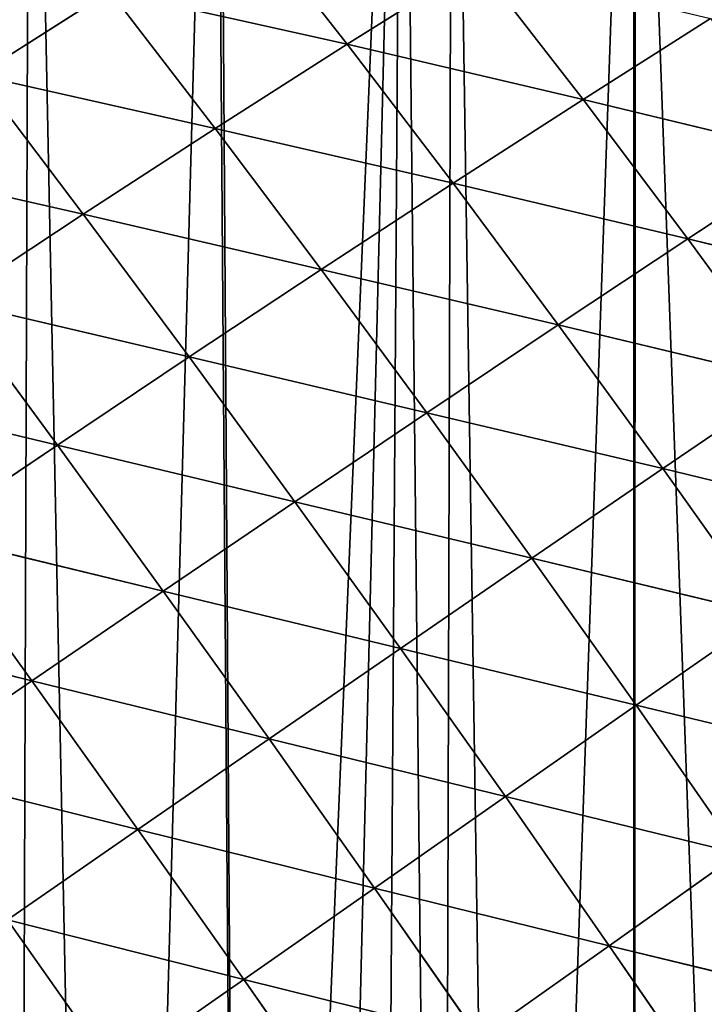
# Model space of a CAD drawing. Extents: x 0 to 8772, y 0 to 5937.
# Drawn here: x 2059 to 2138, y 2365 to 2479 of the extents above; entities that cross this region are included whole.
import ezdxf

# ---------------------------------------------------------------- set-up
doc = ezdxf.new("R2010")
doc.units = 0
doc.header["$LTSCALE"] = 25.4
doc.layers.get('0').update_dxf_attribs({"color": 13, "linetype": 'CONTINUOUS'})

msp = doc.modelspace()

# ---------------------------------------------------------------- linework, layer by layer
at = {"color": 52}
for p, q in [((2096.91, 2475.85, 141.9), (2084.76, 2491.38, 127.57)), ((2096.91, 2475.85, 141.9), (2084.76, 2491.38, 127.57)), ((2111.87, 2485.22, 125.53), (2096.91, 2475.85, 141.9)), ((2111.87, 2485.22, 125.53), (2096.91, 2475.85, 141.9)), ((2124.06, 2469.48, 136.37), (2111.87, 2485.22, 125.53)), ((2124.06, 2469.48, 136.37), (2111.87, 2485.22, 125.53)), ((2069.58, 2481.93, 141.33), (2054.41, 2472.27, 152.9)), ((2069.58, 2481.93, 141.33), (2054.41, 2472.27, 152.9)), ((2081.72, 2466.13, 156.13), (2069.58, 2481.93, 141.33)), ((2096.91, 2475.85, 141.9), (2069.58, 2481.93, 141.33)), ((2081.72, 2466.13, 156.13), (2069.58, 2481.93, 141.33)), ((2096.91, 2475.85, 141.9), (2069.58, 2481.93, 141.33)), ((2138.75, 2478.79, 117.39), (2124.06, 2469.48, 136.37)), ((2138.75, 2478.79, 117.39), (2124.06, 2469.48, 136.37)), ((2096.91, 2475.85, 141.9), (2081.72, 2466.13, 156.13)), ((2096.91, 2475.85, 141.9), (2081.72, 2466.13, 156.13)), ((2109.1, 2459.83, 153.12), (2096.91, 2475.85, 141.9)), ((2124.06, 2469.48, 136.37), (2096.91, 2475.85, 141.9)), ((2109.1, 2459.83, 153.12), (2096.91, 2475.85, 141.9)), ((2124.06, 2469.48, 136.37), (2096.91, 2475.85, 141.9)), ((2081.72, 2466.13, 156.13), (2054.41, 2472.27, 152.9)), ((2066.52, 2456.25, 168.16), (2054.41, 2472.27, 152.9)), ((2066.52, 2456.25, 168.16), (2054.41, 2472.27, 152.9)), ((2081.72, 2466.13, 156.13), (2054.41, 2472.27, 152.9)), ((2124.06, 2469.48, 136.37), (2109.1, 2459.83, 153.12)), ((2124.06, 2469.48, 136.37), (2109.1, 2459.83, 153.12)), ((2150.76, 2463.03, 124.85), (2124.06, 2469.48, 136.37)), ((2136.13, 2453.43, 144.12), (2124.06, 2469.48, 136.37)), ((2136.13, 2453.43, 144.12), (2124.06, 2469.48, 136.37)), ((2150.76, 2463.03, 124.85), (2124.06, 2469.48, 136.37)), ((2081.72, 2466.13, 156.13), (2066.52, 2456.25, 168.16)), ((2081.72, 2466.13, 156.13), (2066.52, 2456.25, 168.16)), ((2109.1, 2459.83, 153.12), (2081.72, 2466.13, 156.13)), ((2093.92, 2449.89, 167.7), (2081.72, 2466.13, 156.13)), ((2093.92, 2449.89, 167.7), (2081.72, 2466.13, 156.13)), ((2109.1, 2459.83, 153.12), (2081.72, 2466.13, 156.13)), ((2066.52, 2456.25, 168.16), (2039.28, 2462.45, 162.4)), ((2066.52, 2456.25, 168.16), (2039.28, 2462.45, 162.4)), ((2150.76, 2463.03, 124.85), (2136.13, 2453.43, 144.12)), ((2150.76, 2463.03, 124.85), (2136.13, 2453.43, 144.12)), ((2109.1, 2459.83, 153.12), (2093.92, 2449.89, 167.7)), ((2109.1, 2459.83, 153.12), (2093.92, 2449.89, 167.7)), ((2136.13, 2453.43, 144.12), (2109.1, 2459.83, 153.12)), ((2121.21, 2443.53, 161.13), (2109.1, 2459.83, 153.12)), ((2121.21, 2443.53, 161.13), (2109.1, 2459.83, 153.12)), ((2136.13, 2453.43, 144.12), (2109.1, 2459.83, 153.12)), ((2066.52, 2456.25, 168.16), (2051.36, 2446.25, 178.09)), ((2066.52, 2456.25, 168.16), (2051.36, 2446.25, 178.09)), ((2078.72, 2439.82, 180.06), (2066.52, 2456.25, 168.16)), ((2093.92, 2449.89, 167.7), (2066.52, 2456.25, 168.16)), ((2078.72, 2439.82, 180.06), (2066.52, 2456.25, 168.16)), ((2093.92, 2449.89, 167.7), (2066.52, 2456.25, 168.16)), ((2136.13, 2453.43, 144.12), (2121.21, 2443.53, 161.13)), ((2136.13, 2453.43, 144.12), (2121.21, 2443.53, 161.13)), ((2148.1, 2437.07, 148.81), (2136.13, 2453.43, 144.12)), ((2162.65, 2446.92, 129.36), (2136.13, 2453.43, 144.12)), ((2148.1, 2437.07, 148.81), (2136.13, 2453.43, 144.12)), ((2162.65, 2446.92, 129.36), (2136.13, 2453.43, 144.12)), ((2093.92, 2449.89, 167.7), (2078.72, 2439.82, 180.06)), ((2093.92, 2449.89, 167.7), (2078.72, 2439.82, 180.06)), ((2121.21, 2443.53, 161.13), (2093.92, 2449.89, 167.7)), ((2106.07, 2433.38, 175.95), (2093.92, 2449.89, 167.7)), ((2106.07, 2433.38, 175.95), (2093.92, 2449.89, 167.7)), ((2121.21, 2443.53, 161.13), (2093.92, 2449.89, 167.7)), ((2078.72, 2439.82, 180.06), (2051.36, 2446.25, 178.09)), ((2063.55, 2429.66, 190.31), (2051.36, 2446.25, 178.09)), ((2063.55, 2429.66, 190.31), (2051.36, 2446.25, 178.09)), ((2078.72, 2439.82, 180.06), (2051.36, 2446.25, 178.09)), ((2121.21, 2443.53, 161.13), (2106.07, 2433.38, 175.95)), ((2121.21, 2443.53, 161.13), (2106.07, 2433.38, 175.95)), ((2133.25, 2426.95, 165.97), (2121.21, 2443.53, 161.13)), ((2148.1, 2437.07, 148.81), (2121.21, 2443.53, 161.13)), ((2133.25, 2426.95, 165.97), (2121.21, 2443.53, 161.13)), ((2148.1, 2437.07, 148.81), (2121.21, 2443.53, 161.13)), ((2078.72, 2439.82, 180.06), (2063.55, 2429.66, 190.31)), ((2078.72, 2439.82, 180.06), (2063.55, 2429.66, 190.31)), ((2106.07, 2433.38, 175.95), (2078.72, 2439.82, 180.06)), ((2090.89, 2423.14, 188.53), (2078.72, 2439.82, 180.06)), ((2090.89, 2423.14, 188.53), (2078.72, 2439.82, 180.06)), ((2106.07, 2433.38, 175.95), (2078.72, 2439.82, 180.06)), ((2063.55, 2429.66, 190.31), (2036.25, 2436.17, 186.07)), ((2063.55, 2429.66, 190.31), (2036.25, 2436.17, 186.07)), ((2148.1, 2437.07, 148.81), (2133.25, 2426.95, 165.97)), ((2148.1, 2437.07, 148.81), (2133.25, 2426.95, 165.97)), ((2106.07, 2433.38, 175.95), (2090.89, 2423.14, 188.53)), ((2106.07, 2433.38, 175.95), (2090.89, 2423.14, 188.53)), ((2118.17, 2416.63, 180.93), (2106.07, 2433.38, 175.95)), ((2133.25, 2426.95, 165.97), (2106.07, 2433.38, 175.95)), ((2133.25, 2426.95, 165.97), (2106.07, 2433.38, 175.95)), ((2118.17, 2416.63, 180.93), (2106.07, 2433.38, 175.95)), ((2063.55, 2429.66, 190.31), (2048.42, 2419.45, 198.59)), ((2063.55, 2429.66, 190.31), (2048.42, 2419.45, 198.59)), ((2090.89, 2423.14, 188.53), (2063.55, 2429.66, 190.31)), ((2075.73, 2412.84, 199), (2063.55, 2429.66, 190.31)), ((2075.73, 2412.84, 199), (2063.55, 2429.66, 190.31)), ((2090.89, 2423.14, 188.53), (2063.55, 2429.66, 190.31)), ((2133.25, 2426.95, 165.97), (2118.17, 2416.63, 180.93)), ((2133.25, 2426.95, 165.97), (2118.17, 2416.63, 180.93)), ((2145.18, 2410.16, 167.63), (2133.25, 2426.95, 165.97)), ((2159.93, 2420.46, 150.42), (2133.25, 2426.95, 165.97)), ((2159.93, 2420.46, 150.42), (2133.25, 2426.95, 165.97)), ((2145.18, 2410.16, 167.63), (2133.25, 2426.95, 165.97)), ((2090.89, 2423.14, 188.53), (2075.73, 2412.84, 199)), ((2090.89, 2423.14, 188.53), (2075.73, 2412.84, 199)), ((2103.04, 2406.24, 193.64), (2090.89, 2423.14, 188.53)), ((2118.17, 2416.63, 180.93), (2090.89, 2423.14, 188.53)), ((2103.04, 2406.24, 193.64), (2090.89, 2423.14, 188.53)), ((2118.17, 2416.63, 180.93), (2090.89, 2423.14, 188.53)), ((2075.73, 2412.84, 199), (2048.42, 2419.45, 198.59)), ((2060.62, 2402.51, 207.49), (2048.42, 2419.45, 198.59)), ((2060.62, 2402.51, 207.49), (2048.42, 2419.45, 198.59)), ((2075.73, 2412.84, 199), (2048.42, 2419.45, 198.59)), ((2118.17, 2416.63, 180.93), (2103.04, 2406.24, 193.64)), ((2118.17, 2416.63, 180.93), (2103.04, 2406.24, 193.64)), ((2130.17, 2399.69, 182.63), (2118.17, 2416.63, 180.93)), ((2145.18, 2410.16, 167.63), (2118.17, 2416.63, 180.93)), ((2130.17, 2399.69, 182.63), (2118.17, 2416.63, 180.93)), ((2145.18, 2410.16, 167.63), (2118.17, 2416.63, 180.93)), ((2075.73, 2412.84, 199), (2060.62, 2402.51, 207.49)), ((2075.73, 2412.84, 199), (2060.62, 2402.51, 207.49)), ((2087.92, 2395.81, 204.23), (2075.73, 2412.84, 199)), ((2103.04, 2406.24, 193.64), (2075.73, 2412.84, 199)), ((2087.92, 2395.81, 204.23), (2075.73, 2412.84, 199)), ((2103.04, 2406.24, 193.64), (2075.73, 2412.84, 199)), ((2145.18, 2410.16, 167.63), (2130.17, 2399.69, 182.63)), ((2145.18, 2410.16, 167.63), (2130.17, 2399.69, 182.63)), ((2060.62, 2402.51, 207.49), (2033.38, 2409.22, 205.02)), ((2060.62, 2402.51, 207.49), (2033.38, 2409.22, 205.02)), ((2103.04, 2406.24, 193.64), (2087.92, 2395.81, 204.23)), ((2103.04, 2406.24, 193.64), (2087.92, 2395.81, 204.23)), ((2115.12, 2389.17, 195.38), (2103.04, 2406.24, 193.64)), ((2130.17, 2399.69, 182.63), (2103.04, 2406.24, 193.64)), ((2130.17, 2399.69, 182.63), (2103.04, 2406.24, 193.64)), ((2115.12, 2389.17, 195.38), (2103.04, 2406.24, 193.64)), ((2060.62, 2402.51, 207.49), (2045.58, 2392.18, 214.12)), ((2060.62, 2402.51, 207.49), (2045.58, 2392.18, 214.12)), ((2072.83, 2385.38, 212.84), (2060.62, 2402.51, 207.49)), ((2087.92, 2395.81, 204.23), (2060.62, 2402.51, 207.49)), ((2087.92, 2395.81, 204.23), (2060.62, 2402.51, 207.49)), ((2072.83, 2385.38, 212.84), (2060.62, 2402.51, 207.49)), ((2130.17, 2399.69, 182.63), (2115.12, 2389.17, 195.38)), ((2130.17, 2399.69, 182.63), (2115.12, 2389.17, 195.38)), ((2142.04, 2382.63, 181.05), (2130.17, 2399.69, 182.63)), ((2156.93, 2393.25, 166.11), (2130.17, 2399.69, 182.63)), ((2156.93, 2393.25, 166.11), (2130.17, 2399.69, 182.63)), ((2142.04, 2382.63, 181.05), (2130.17, 2399.69, 182.63)), ((2087.92, 2395.81, 204.23), (2072.83, 2385.38, 212.84)), ((2087.92, 2395.81, 204.23), (2072.83, 2385.38, 212.84)), ((2100.05, 2378.64, 206.01), (2087.92, 2395.81, 204.23)), ((2115.12, 2389.17, 195.38), (2087.92, 2395.81, 204.23)), ((2100.05, 2378.64, 206.01), (2087.92, 2395.81, 204.23)), ((2115.12, 2389.17, 195.38), (2087.92, 2395.81, 204.23)), ((2072.83, 2385.38, 212.84), (2045.58, 2392.18, 214.12)), ((2072.83, 2385.38, 212.84), (2045.58, 2392.18, 214.12)), ((2115.12, 2389.17, 195.38), (2100.05, 2378.64, 206.01)), ((2115.12, 2389.17, 195.38), (2100.05, 2378.64, 206.01)), ((2127.09, 2372, 193.75), (2115.12, 2389.17, 195.38)), ((2142.04, 2382.63, 181.05), (2115.12, 2389.17, 195.38)), ((2142.04, 2382.63, 181.05), (2115.12, 2389.17, 195.38)), ((2127.09, 2372, 193.75), (2115.12, 2389.17, 195.38)), ((2072.83, 2385.38, 212.84), (2057.81, 2374.97, 219.58)), ((2072.83, 2385.38, 212.84), (2057.81, 2374.97, 219.58)), ((2085.01, 2368.12, 214.65), (2072.83, 2385.38, 212.84)), ((2100.05, 2378.64, 206.01), (2072.83, 2385.38, 212.84)), ((2100.05, 2378.64, 206.01), (2072.83, 2385.38, 212.84)), ((2085.01, 2368.12, 214.65), (2072.83, 2385.38, 212.84)), ((2142.04, 2382.63, 181.05), (2127.09, 2372, 193.75)), ((2142.04, 2382.63, 181.05), (2127.09, 2372, 193.75)), ((2100.05, 2378.64, 206.01), (2085.01, 2368.12, 214.65)), ((2100.05, 2378.64, 206.01), (2085.01, 2368.12, 214.65)), ((2112.1, 2361.38, 204.33), (2100.05, 2378.64, 206.01)), ((2127.09, 2372, 193.75), (2100.05, 2378.64, 206.01)), ((2127.09, 2372, 193.75), (2100.05, 2378.64, 206.01)), ((2112.1, 2361.38, 204.33), (2100.05, 2378.64, 206.01)), ((2070.03, 2357.64, 221.42), (2057.81, 2374.97, 219.58)), ((2085.01, 2368.12, 214.65), (2057.81, 2374.97, 219.58)), ((2085.01, 2368.12, 214.65), (2057.81, 2374.97, 219.58)), ((2070.03, 2357.64, 221.42), (2057.81, 2374.97, 219.58)), ((2127.09, 2372, 193.75), (2112.1, 2361.38, 204.33)), ((2127.09, 2372, 193.75), (2112.1, 2361.38, 204.33)), ((2138.91, 2354.78, 188.75), (2127.09, 2372, 193.75)), ((2153.74, 2365.51, 176.2), (2127.09, 2372, 193.75)), ((2138.91, 2354.78, 188.75), (2127.09, 2372, 193.75)), ((2153.74, 2365.51, 176.2), (2127.09, 2372, 193.75)), ((2085.01, 2368.12, 214.65), (2070.03, 2357.64, 221.42)), ((2085.01, 2368.12, 214.65), (2070.03, 2357.64, 221.42)), ((2097.13, 2350.78, 212.92), (2085.01, 2368.12, 214.65)), ((2112.1, 2361.38, 204.33), (2085.01, 2368.12, 214.65)), ((2097.13, 2350.78, 212.92), (2085.01, 2368.12, 214.65)), ((2112.1, 2361.38, 204.33), (2085.01, 2368.12, 214.65))]:
    msp.add_line(p, q, dxfattribs=at)

# ---------------------------------------------------------------- meshes
mesh = msp.add_polyface(dxfattribs=at)
corners = [(1692.51, 2106.25), (1695.3, 2093.44), (1690.61, 2094.48), (1693.83, 2114.5), (1696.29, 2129.79), (1702.67, 2091.8), (1697.84, 2139.41), (1698.46, 2143.29), (1700.67, 2152.48), (1703.85, 2165.73), (1719.16, 2088.12), (1705.85, 2174.03), (1709.93, 2191.05), (1710.37, 2192.4), (1711.28, 2195.22), (1717.69, 2215.02), (1719.62, 2221), (1726.77, 2086.42), (1724.1, 2234.82), (1724.96, 2237.49), (1730.39, 2250.66), (1736.63, 2084.22), (1731.46, 2253.26), (1738.98, 2271.49), (1743.71, 2083.28), (1743.22, 2281.76), (1743.46, 2282.35), (1746.9, 2289.13), (1749.88, 2082.46), (1755.43, 2305.91), (1770.16, 2079.78), (1760.59, 2316.07), (1763.96, 2322.7), (1765.33, 2325.38), (1773.28, 2338.36), (1772.29, 2079.5), (1791.65, 2076.93), (1782.68, 2353.69), (1782.78, 2353.76), (1792.39, 2369.01), (1794.5, 2076.81), (1802.75, 2383.19), (1797.21, 2076.7), (1815.45, 2075.92), (1812.79, 2396.94), (1813.21, 2397.23), (1823.86, 2410.99), (1826.86, 2075.44), (1835.06, 2423.97), (1836.4, 2075.04), (1846.26, 2436.96), (1846.7, 2074.6), (1849.77, 2441.02), (1856.69, 2075.08), (1858.02, 2449.14), (1857.86, 2075.14), (1876.35, 2076.03), (1864.02, 2455.03), (1870.04, 2460.96), (1882.06, 2472.78), (1891.61, 2076.76), (1883.66, 2474.35), (1894.77, 2483.61), (1896.01, 2076.97), (1907.58, 2494.3), (1901.36, 2077.23), (1914.82, 2079.13), (1920.12, 2504.75), (1929.31, 2081.17), (1920.42, 2504.96), (1934.02, 2514.52), (1933.32, 2081.73), (1951.81, 2084.33), (1947.62, 2524.09), (1958.92, 2532.03), (1955.21, 2084.81), (1969.43, 2088.18), (1961.36, 2533.46), (1975.75, 2541.9), (1971.38, 2088.64), (1986.86, 2092.31), (1990.14, 2550.35), (2004.28, 2096.44), (1999.86, 2556.05), (2005.6, 2557.27), (2007.84, 2097.28), (2011.17, 2558.46), (2020.9, 2101.7), (2023.28, 2561.04), (2021.86, 2102.03), (2037.32, 2107.26), (2040.96, 2564.8), (2053.74, 2112.82), (2049.78, 2566.68), (2053.94, 2566.42), (2058.83, 2114.54), (2060.43, 2566.01), (2069.5, 2119.32), (2081.7, 2564.67), (2084.96, 2126.24), (2082.09, 2564.11), (2103.29, 2562.87), (2092.62, 2129.66), (2100.42, 2133.16), (2107.81, 2136.46), (2109.02, 2560.95), (2115.4, 2140.77), (2129.91, 2553.91), (2129.93, 2149.01), (2130.09, 2553.66), (2144.47, 2157.25), (2151.53, 2546.64), (2154.39, 2162.88), (2152.07, 2546.45), (2158.34, 2542.38), (2158.71, 2165.9), (2167.99, 2536.11), (2172.33, 2175.45), (2184.33, 2525.5), (2179.42, 2180.41), (2185.95, 2184.99), (2195.74, 2518.09), (2198.21, 2193.58), (2197.48, 2516.96), (2199.91, 2514.36), (2199.48, 2194.66), (2212.18, 2205.5), (2212.36, 2501.02), (2224.89, 2216.34), (2224.81, 2487.68), (2234.81, 2476.95), (2237.59, 2227.18), (2236.55, 2473.84), (2245.42, 2457.98), (2238.94, 2228.33), (2242.86, 2235.25), (2247.04, 2242.65), (2254.29, 2442.12), (2256.11, 2258.68), (2261.54, 2429.15), (2263.6, 2271.93), (2262.46, 2425.77), (2263.63, 2421.49), (2264.13, 2272.86), (2267.52, 2407.24), (2264.74, 2275.31), (2270.05, 2296.68), (2272.58, 2388.7), (2270.61, 2298.95), (2275.36, 2318.04), (2275.83, 2376.81), (2275.86, 2375.17), (2276.32, 2347.14), (2276.69, 2325.31), (2276.72, 2323.51), (2275.96, 2368.98), (2276.35, 2345.55)]
mesh.append_faces([[corners[k] for k in face] for face in [(0, 1, 2), (149, 153, 154), (152, 151, 155), (153, 152, 156)]], dxfattribs={"vtx0": -1, "color": 52})
mesh.append_faces([[corners[k] for k in face] for face in [(1, 4, 5), (5, 9, 10), (10, 16, 17), (17, 20, 21), (21, 23, 24), (24, 27, 28), (28, 29, 30), (30, 34, 35), (35, 34, 36), (36, 39, 40), (40, 41, 42), (42, 41, 43), (43, 46, 47), (47, 48, 49), (49, 50, 51), (51, 52, 53), (53, 54, 55), (55, 54, 56), (56, 59, 60), (60, 62, 63), (63, 64, 65), (65, 64, 66), (66, 67, 68), (68, 70, 71), (71, 70, 72), (72, 74, 75), (75, 74, 76), (76, 78, 79), (79, 78, 80), (80, 81, 82), (82, 84, 85), (85, 86, 87), (87, 88, 89), (89, 88, 90), (90, 91, 92), (92, 94, 95), (95, 96, 97), (97, 98, 99), (99, 101, 102), (102, 101, 103), (103, 101, 104), (104, 105, 106), (106, 107, 108), (108, 109, 110), (110, 111, 112), (112, 114, 115), (115, 116, 117), (117, 118, 119), (119, 118, 120), (120, 121, 122), (122, 124, 125), (125, 124, 126), (126, 127, 128), (128, 130, 131), (131, 133, 134), (134, 133, 135), (135, 133, 136), (136, 137, 138), (138, 139, 140), (140, 142, 143), (143, 144, 145), (145, 144, 146), (146, 147, 148), (148, 147, 149)]], dxfattribs={"vtx0": -1, "vtx1": -1, "color": 52})
mesh.append_faces([[corners[k] for k in face] for face in [(149, 151, 152), (149, 152, 153)]], dxfattribs={"vtx0": -1, "vtx1": -1, "vtx2": -1, "color": 52})
mesh.append_faces([[corners[k] for k in face] for face in [(1, 0, 3), (1, 3, 4), (5, 4, 6), (5, 6, 7), (5, 7, 8), (5, 8, 9), (10, 9, 11), (10, 11, 12), (10, 12, 13), (10, 13, 14), (10, 14, 15), (10, 15, 16), (17, 16, 18), (17, 18, 19), (17, 19, 20), (21, 20, 22), (21, 22, 23), (24, 23, 25), (24, 25, 26), (24, 26, 27), (28, 27, 29), (30, 29, 31), (30, 31, 32), (30, 32, 33), (30, 33, 34), (36, 34, 37), (36, 37, 38), (36, 38, 39), (40, 39, 41), (43, 41, 44), (43, 44, 45), (43, 45, 46), (47, 46, 48), (49, 48, 50), (51, 50, 52), (53, 52, 54), (56, 54, 57), (56, 57, 58), (56, 58, 59), (60, 59, 61), (60, 61, 62), (63, 62, 64), (66, 64, 67), (68, 67, 69), (68, 69, 70), (72, 70, 73), (72, 73, 74), (76, 74, 77), (76, 77, 78), (80, 78, 81), (82, 81, 83), (82, 83, 84), (85, 84, 86), (87, 86, 88), (90, 88, 91), (92, 91, 93), (92, 93, 94), (95, 94, 96), (97, 96, 98), (99, 98, 100), (99, 100, 101), (104, 101, 105), (106, 105, 107), (108, 107, 109), (110, 109, 111), (112, 111, 113), (112, 113, 114), (115, 114, 116), (117, 116, 118), (120, 118, 121), (122, 121, 123), (122, 123, 124), (126, 124, 127), (128, 127, 129), (128, 129, 130), (131, 130, 132), (131, 132, 133), (136, 133, 137), (138, 137, 139), (140, 139, 141), (140, 141, 142), (143, 142, 144), (146, 144, 147), (149, 147, 150), (149, 150, 151)]], dxfattribs={"vtx0": -1, "vtx2": -1, "color": 52})
mesh = msp.add_polyface(dxfattribs=at)
corners = [(2096.91, 2475.85, 141.9), (2069.58, 2481.93, 141.33), (2084.76, 2491.38, 127.57)]
mesh.append_faces([[corners[k] for k in face] for face in [(0, 1, 2)]], dxfattribs={"color": 52})
mesh = msp.add_polyface(dxfattribs=at)
corners = [(2096.91, 2475.85, 141.9), (2084.76, 2491.38, 127.57), (2111.87, 2485.22, 125.53)]
mesh.append_faces([[corners[k] for k in face] for face in [(0, 1, 2)]], dxfattribs={"color": 52})
mesh = msp.add_polyface(dxfattribs=at)
corners = [(2054.41, 2472.27, 152.9), (2042.48, 2487.74, 134.35), (2069.58, 2481.93, 141.33)]
mesh.append_faces([[corners[k] for k in face] for face in [(0, 1, 2)]], dxfattribs={"color": 52})
mesh = msp.add_polyface(dxfattribs=at)
corners = [(2096.91, 2475.85, 141.9), (2111.87, 2485.22, 125.53), (2124.06, 2469.48, 136.37)]
mesh.append_faces([[corners[k] for k in face] for face in [(0, 1, 2)]], dxfattribs={"color": 52})
mesh = msp.add_polyface(dxfattribs=at)
corners = [(2124.06, 2469.48, 136.37), (2111.87, 2485.22, 125.53), (2138.75, 2478.79, 117.39)]
mesh.append_faces([[corners[k] for k in face] for face in [(0, 1, 2)]], dxfattribs={"color": 52})
mesh = msp.add_polyface(dxfattribs=at)
corners = [(2081.72, 2466.13, 156.13), (2054.41, 2472.27, 152.9), (2069.58, 2481.93, 141.33)]
mesh.append_faces([[corners[k] for k in face] for face in [(0, 1, 2)]], dxfattribs={"color": 52})
mesh = msp.add_polyface(dxfattribs=at)
corners = [(2081.72, 2466.13, 156.13), (2069.58, 2481.93, 141.33), (2096.91, 2475.85, 141.9)]
mesh.append_faces([[corners[k] for k in face] for face in [(0, 1, 2)]], dxfattribs={"color": 52})
mesh = msp.add_polyface(dxfattribs=at)
corners = [(2150.76, 2463.03, 124.85), (2124.06, 2469.48, 136.37), (2138.75, 2478.79, 117.39)]
mesh.append_faces([[corners[k] for k in face] for face in [(0, 1, 2)]], dxfattribs={"color": 52})
mesh = msp.add_polyface(dxfattribs=at)
corners = [(2109.1, 2459.83, 153.12), (2081.72, 2466.13, 156.13), (2096.91, 2475.85, 141.9)]
mesh.append_faces([[corners[k] for k in face] for face in [(0, 1, 2)]], dxfattribs={"color": 52})
mesh = msp.add_polyface(dxfattribs=at)
corners = [(2109.1, 2459.83, 153.12), (2096.91, 2475.85, 141.9), (2124.06, 2469.48, 136.37)]
mesh.append_faces([[corners[k] for k in face] for face in [(0, 1, 2)]], dxfattribs={"color": 52})
mesh = msp.add_polyface(dxfattribs=at)
corners = [(2066.52, 2456.25, 168.16), (2039.28, 2462.45, 162.4), (2054.41, 2472.27, 152.9)]
mesh.append_faces([[corners[k] for k in face] for face in [(0, 1, 2)]], dxfattribs={"color": 52})
mesh = msp.add_polyface(dxfattribs=at)
corners = [(2066.52, 2456.25, 168.16), (2054.41, 2472.27, 152.9), (2081.72, 2466.13, 156.13)]
mesh.append_faces([[corners[k] for k in face] for face in [(0, 1, 2)]], dxfattribs={"color": 52})
mesh = msp.add_polyface(dxfattribs=at)
corners = [(2136.13, 2453.43, 144.12), (2109.1, 2459.83, 153.12), (2124.06, 2469.48, 136.37)]
mesh.append_faces([[corners[k] for k in face] for face in [(0, 1, 2)]], dxfattribs={"color": 52})
mesh = msp.add_polyface(dxfattribs=at)
corners = [(2150.76, 2463.03, 124.85), (2136.13, 2453.43, 144.12), (2124.06, 2469.48, 136.37)]
mesh.append_faces([[corners[k] for k in face] for face in [(0, 1, 2)]], dxfattribs={"color": 52})
mesh = msp.add_polyface(dxfattribs=at)
corners = [(2093.92, 2449.89, 167.7), (2066.52, 2456.25, 168.16), (2081.72, 2466.13, 156.13)]
mesh.append_faces([[corners[k] for k in face] for face in [(0, 1, 2)]], dxfattribs={"color": 52})
mesh = msp.add_polyface(dxfattribs=at)
corners = [(2109.1, 2459.83, 153.12), (2093.92, 2449.89, 167.7), (2081.72, 2466.13, 156.13)]
mesh.append_faces([[corners[k] for k in face] for face in [(0, 1, 2)]], dxfattribs={"color": 52})
mesh = msp.add_polyface(dxfattribs=at)
corners = [(2066.52, 2456.25, 168.16), (2051.36, 2446.25, 178.09), (2039.28, 2462.45, 162.4)]
mesh.append_faces([[corners[k] for k in face] for face in [(0, 1, 2)]], dxfattribs={"color": 52})
mesh = msp.add_polyface(dxfattribs=at)
corners = [(2162.65, 2446.92, 129.36), (2136.13, 2453.43, 144.12), (2150.76, 2463.03, 124.85)]
mesh.append_faces([[corners[k] for k in face] for face in [(0, 1, 2)]], dxfattribs={"color": 52})
mesh = msp.add_polyface(dxfattribs=at)
corners = [(2121.21, 2443.53, 161.13), (2093.92, 2449.89, 167.7), (2109.1, 2459.83, 153.12)]
mesh.append_faces([[corners[k] for k in face] for face in [(0, 1, 2)]], dxfattribs={"color": 52})
mesh = msp.add_polyface(dxfattribs=at)
corners = [(2136.13, 2453.43, 144.12), (2121.21, 2443.53, 161.13), (2109.1, 2459.83, 153.12)]
mesh.append_faces([[corners[k] for k in face] for face in [(0, 1, 2)]], dxfattribs={"color": 52})
mesh = msp.add_polyface(dxfattribs=at)
corners = [(2078.72, 2439.82, 180.06), (2051.36, 2446.25, 178.09), (2066.52, 2456.25, 168.16)]
mesh.append_faces([[corners[k] for k in face] for face in [(0, 1, 2)]], dxfattribs={"color": 52})
mesh = msp.add_polyface(dxfattribs=at)
corners = [(2093.92, 2449.89, 167.7), (2078.72, 2439.82, 180.06), (2066.52, 2456.25, 168.16)]
mesh.append_faces([[corners[k] for k in face] for face in [(0, 1, 2)]], dxfattribs={"color": 52})
mesh = msp.add_polyface(dxfattribs=at)
corners = [(2148.1, 2437.07, 148.81), (2121.21, 2443.53, 161.13), (2136.13, 2453.43, 144.12)]
mesh.append_faces([[corners[k] for k in face] for face in [(0, 1, 2)]], dxfattribs={"color": 52})
mesh = msp.add_polyface(dxfattribs=at)
corners = [(2162.65, 2446.92, 129.36), (2148.1, 2437.07, 148.81), (2136.13, 2453.43, 144.12)]
mesh.append_faces([[corners[k] for k in face] for face in [(0, 1, 2)]], dxfattribs={"color": 52})
mesh = msp.add_polyface(dxfattribs=at)
corners = [(2106.07, 2433.38, 175.95), (2078.72, 2439.82, 180.06), (2093.92, 2449.89, 167.7)]
mesh.append_faces([[corners[k] for k in face] for face in [(0, 1, 2)]], dxfattribs={"color": 52})
mesh = msp.add_polyface(dxfattribs=at)
corners = [(2121.21, 2443.53, 161.13), (2106.07, 2433.38, 175.95), (2093.92, 2449.89, 167.7)]
mesh.append_faces([[corners[k] for k in face] for face in [(0, 1, 2)]], dxfattribs={"color": 52})
mesh = msp.add_polyface(dxfattribs=at)
corners = [(2063.55, 2429.66, 190.31), (2036.25, 2436.17, 186.07), (2051.36, 2446.25, 178.09)]
mesh.append_faces([[corners[k] for k in face] for face in [(0, 1, 2)]], dxfattribs={"color": 52})
mesh = msp.add_polyface(dxfattribs=at)
corners = [(2078.72, 2439.82, 180.06), (2063.55, 2429.66, 190.31), (2051.36, 2446.25, 178.09)]
mesh.append_faces([[corners[k] for k in face] for face in [(0, 1, 2)]], dxfattribs={"color": 52})
mesh = msp.add_polyface(dxfattribs=at)
corners = [(2133.25, 2426.95, 165.97), (2106.07, 2433.38, 175.95), (2121.21, 2443.53, 161.13)]
mesh.append_faces([[corners[k] for k in face] for face in [(0, 1, 2)]], dxfattribs={"color": 52})
mesh = msp.add_polyface(dxfattribs=at)
corners = [(2148.1, 2437.07, 148.81), (2133.25, 2426.95, 165.97), (2121.21, 2443.53, 161.13)]
mesh.append_faces([[corners[k] for k in face] for face in [(0, 1, 2)]], dxfattribs={"color": 52})
mesh = msp.add_polyface(dxfattribs=at)
corners = [(2090.89, 2423.14, 188.53), (2063.55, 2429.66, 190.31), (2078.72, 2439.82, 180.06)]
mesh.append_faces([[corners[k] for k in face] for face in [(0, 1, 2)]], dxfattribs={"color": 52})
mesh = msp.add_polyface(dxfattribs=at)
corners = [(2106.07, 2433.38, 175.95), (2090.89, 2423.14, 188.53), (2078.72, 2439.82, 180.06)]
mesh.append_faces([[corners[k] for k in face] for face in [(0, 1, 2)]], dxfattribs={"color": 52})
mesh = msp.add_polyface(dxfattribs=at)
corners = [(2063.55, 2429.66, 190.31), (2048.42, 2419.45, 198.59), (2036.25, 2436.17, 186.07)]
mesh.append_faces([[corners[k] for k in face] for face in [(0, 1, 2)]], dxfattribs={"color": 52})
mesh = msp.add_polyface(dxfattribs=at)
corners = [(2159.93, 2420.46, 150.42), (2133.25, 2426.95, 165.97), (2148.1, 2437.07, 148.81)]
mesh.append_faces([[corners[k] for k in face] for face in [(0, 1, 2)]], dxfattribs={"color": 52})
mesh = msp.add_polyface(dxfattribs=at)
corners = [(2118.17, 2416.63, 180.93), (2090.89, 2423.14, 188.53), (2106.07, 2433.38, 175.95)]
mesh.append_faces([[corners[k] for k in face] for face in [(0, 1, 2)]], dxfattribs={"color": 52})
mesh = msp.add_polyface(dxfattribs=at)
corners = [(2133.25, 2426.95, 165.97), (2118.17, 2416.63, 180.93), (2106.07, 2433.38, 175.95)]
mesh.append_faces([[corners[k] for k in face] for face in [(0, 1, 2)]], dxfattribs={"color": 52})
mesh = msp.add_polyface(dxfattribs=at)
corners = [(2075.73, 2412.84, 199), (2048.42, 2419.45, 198.59), (2063.55, 2429.66, 190.31)]
mesh.append_faces([[corners[k] for k in face] for face in [(0, 1, 2)]], dxfattribs={"color": 52})
mesh = msp.add_polyface(dxfattribs=at)
corners = [(2090.89, 2423.14, 188.53), (2075.73, 2412.84, 199), (2063.55, 2429.66, 190.31)]
mesh.append_faces([[corners[k] for k in face] for face in [(0, 1, 2)]], dxfattribs={"color": 52})
mesh = msp.add_polyface(dxfattribs=at)
corners = [(2145.18, 2410.16, 167.63), (2118.17, 2416.63, 180.93), (2133.25, 2426.95, 165.97)]
mesh.append_faces([[corners[k] for k in face] for face in [(0, 1, 2)]], dxfattribs={"color": 52})
mesh = msp.add_polyface(dxfattribs=at)
corners = [(2159.93, 2420.46, 150.42), (2145.18, 2410.16, 167.63), (2133.25, 2426.95, 165.97)]
mesh.append_faces([[corners[k] for k in face] for face in [(0, 1, 2)]], dxfattribs={"color": 52})
mesh = msp.add_polyface(dxfattribs=at)
corners = [(2103.04, 2406.24, 193.64), (2075.73, 2412.84, 199), (2090.89, 2423.14, 188.53)]
mesh.append_faces([[corners[k] for k in face] for face in [(0, 1, 2)]], dxfattribs={"color": 52})
mesh = msp.add_polyface(dxfattribs=at)
corners = [(2118.17, 2416.63, 180.93), (2103.04, 2406.24, 193.64), (2090.89, 2423.14, 188.53)]
mesh.append_faces([[corners[k] for k in face] for face in [(0, 1, 2)]], dxfattribs={"color": 52})
mesh = msp.add_polyface(dxfattribs=at)
corners = [(2060.62, 2402.51, 207.49), (2033.38, 2409.22, 205.02), (2048.42, 2419.45, 198.59)]
mesh.append_faces([[corners[k] for k in face] for face in [(0, 1, 2)]], dxfattribs={"color": 52})
mesh = msp.add_polyface(dxfattribs=at)
corners = [(2075.73, 2412.84, 199), (2060.62, 2402.51, 207.49), (2048.42, 2419.45, 198.59)]
mesh.append_faces([[corners[k] for k in face] for face in [(0, 1, 2)]], dxfattribs={"color": 52})
mesh = msp.add_polyface(dxfattribs=at)
corners = [(2130.17, 2399.69, 182.63), (2103.04, 2406.24, 193.64), (2118.17, 2416.63, 180.93)]
mesh.append_faces([[corners[k] for k in face] for face in [(0, 1, 2)]], dxfattribs={"color": 52})
mesh = msp.add_polyface(dxfattribs=at)
corners = [(2145.18, 2410.16, 167.63), (2130.17, 2399.69, 182.63), (2118.17, 2416.63, 180.93)]
mesh.append_faces([[corners[k] for k in face] for face in [(0, 1, 2)]], dxfattribs={"color": 52})
mesh = msp.add_polyface(dxfattribs=at)
corners = [(2087.92, 2395.81, 204.23), (2060.62, 2402.51, 207.49), (2075.73, 2412.84, 199)]
mesh.append_faces([[corners[k] for k in face] for face in [(0, 1, 2)]], dxfattribs={"color": 52})
mesh = msp.add_polyface(dxfattribs=at)
corners = [(2103.04, 2406.24, 193.64), (2087.92, 2395.81, 204.23), (2075.73, 2412.84, 199)]
mesh.append_faces([[corners[k] for k in face] for face in [(0, 1, 2)]], dxfattribs={"color": 52})
mesh = msp.add_polyface(dxfattribs=at)
corners = [(2156.93, 2393.25, 166.11), (2130.17, 2399.69, 182.63), (2145.18, 2410.16, 167.63)]
mesh.append_faces([[corners[k] for k in face] for face in [(0, 1, 2)]], dxfattribs={"color": 52})
mesh = msp.add_polyface(dxfattribs=at)
corners = [(2060.62, 2402.51, 207.49), (2045.58, 2392.18, 214.12), (2033.38, 2409.22, 205.02)]
mesh.append_faces([[corners[k] for k in face] for face in [(0, 1, 2)]], dxfattribs={"color": 52})
mesh = msp.add_polyface(dxfattribs=at)
corners = [(2115.12, 2389.17, 195.38), (2087.92, 2395.81, 204.23), (2103.04, 2406.24, 193.64)]
mesh.append_faces([[corners[k] for k in face] for face in [(0, 1, 2)]], dxfattribs={"color": 52})
mesh = msp.add_polyface(dxfattribs=at)
corners = [(2130.17, 2399.69, 182.63), (2115.12, 2389.17, 195.38), (2103.04, 2406.24, 193.64)]
mesh.append_faces([[corners[k] for k in face] for face in [(0, 1, 2)]], dxfattribs={"color": 52})
mesh = msp.add_polyface(dxfattribs=at)
corners = [(2072.83, 2385.38, 212.84), (2045.58, 2392.18, 214.12), (2060.62, 2402.51, 207.49)]
mesh.append_faces([[corners[k] for k in face] for face in [(0, 1, 2)]], dxfattribs={"color": 52})
mesh = msp.add_polyface(dxfattribs=at)
corners = [(2087.92, 2395.81, 204.23), (2072.83, 2385.38, 212.84), (2060.62, 2402.51, 207.49)]
mesh.append_faces([[corners[k] for k in face] for face in [(0, 1, 2)]], dxfattribs={"color": 52})
mesh = msp.add_polyface(dxfattribs=at)
corners = [(2142.04, 2382.63, 181.05), (2115.12, 2389.17, 195.38), (2130.17, 2399.69, 182.63)]
mesh.append_faces([[corners[k] for k in face] for face in [(0, 1, 2)]], dxfattribs={"color": 52})
mesh = msp.add_polyface(dxfattribs=at)
corners = [(2156.93, 2393.25, 166.11), (2142.04, 2382.63, 181.05), (2130.17, 2399.69, 182.63)]
mesh.append_faces([[corners[k] for k in face] for face in [(0, 1, 2)]], dxfattribs={"color": 52})
mesh = msp.add_polyface(dxfattribs=at)
corners = [(2100.05, 2378.64, 206.01), (2072.83, 2385.38, 212.84), (2087.92, 2395.81, 204.23)]
mesh.append_faces([[corners[k] for k in face] for face in [(0, 1, 2)]], dxfattribs={"color": 52})
mesh = msp.add_polyface(dxfattribs=at)
corners = [(2115.12, 2389.17, 195.38), (2100.05, 2378.64, 206.01), (2087.92, 2395.81, 204.23)]
mesh.append_faces([[corners[k] for k in face] for face in [(0, 1, 2)]], dxfattribs={"color": 52})
mesh = msp.add_polyface(dxfattribs=at)
corners = [(2072.83, 2385.38, 212.84), (2057.81, 2374.97, 219.58), (2045.58, 2392.18, 214.12)]
mesh.append_faces([[corners[k] for k in face] for face in [(0, 1, 2)]], dxfattribs={"color": 52})
mesh = msp.add_polyface(dxfattribs=at)
corners = [(2127.09, 2372, 193.75), (2100.05, 2378.64, 206.01), (2115.12, 2389.17, 195.38)]
mesh.append_faces([[corners[k] for k in face] for face in [(0, 1, 2)]], dxfattribs={"color": 52})
mesh = msp.add_polyface(dxfattribs=at)
corners = [(2142.04, 2382.63, 181.05), (2127.09, 2372, 193.75), (2115.12, 2389.17, 195.38)]
mesh.append_faces([[corners[k] for k in face] for face in [(0, 1, 2)]], dxfattribs={"color": 52})
mesh = msp.add_polyface(dxfattribs=at)
corners = [(2085.01, 2368.12, 214.65), (2057.81, 2374.97, 219.58), (2072.83, 2385.38, 212.84)]
mesh.append_faces([[corners[k] for k in face] for face in [(0, 1, 2)]], dxfattribs={"color": 52})
mesh = msp.add_polyface(dxfattribs=at)
corners = [(2100.05, 2378.64, 206.01), (2085.01, 2368.12, 214.65), (2072.83, 2385.38, 212.84)]
mesh.append_faces([[corners[k] for k in face] for face in [(0, 1, 2)]], dxfattribs={"color": 52})
mesh = msp.add_polyface(dxfattribs=at)
corners = [(2153.74, 2365.51, 176.2), (2127.09, 2372, 193.75), (2142.04, 2382.63, 181.05)]
mesh.append_faces([[corners[k] for k in face] for face in [(0, 1, 2)]], dxfattribs={"color": 52})
mesh = msp.add_polyface(dxfattribs=at)
corners = [(2112.1, 2361.38, 204.33), (2085.01, 2368.12, 214.65), (2100.05, 2378.64, 206.01)]
mesh.append_faces([[corners[k] for k in face] for face in [(0, 1, 2)]], dxfattribs={"color": 52})
mesh = msp.add_polyface(dxfattribs=at)
corners = [(2127.09, 2372, 193.75), (2112.1, 2361.38, 204.33), (2100.05, 2378.64, 206.01)]
mesh.append_faces([[corners[k] for k in face] for face in [(0, 1, 2)]], dxfattribs={"color": 52})
mesh = msp.add_polyface(dxfattribs=at)
corners = [(2070.03, 2357.64, 221.42), (2042.87, 2364.59, 224.58), (2057.81, 2374.97, 219.58)]
mesh.append_faces([[corners[k] for k in face] for face in [(0, 1, 2)]], dxfattribs={"color": 52})
mesh = msp.add_polyface(dxfattribs=at)
corners = [(2085.01, 2368.12, 214.65), (2070.03, 2357.64, 221.42), (2057.81, 2374.97, 219.58)]
mesh.append_faces([[corners[k] for k in face] for face in [(0, 1, 2)]], dxfattribs={"color": 52})
mesh = msp.add_polyface(dxfattribs=at)
corners = [(2138.91, 2354.78, 188.75), (2112.1, 2361.38, 204.33), (2127.09, 2372, 193.75)]
mesh.append_faces([[corners[k] for k in face] for face in [(0, 1, 2)]], dxfattribs={"color": 52})
mesh = msp.add_polyface(dxfattribs=at)
corners = [(2153.74, 2365.51, 176.2), (2138.91, 2354.78, 188.75), (2127.09, 2372, 193.75)]
mesh.append_faces([[corners[k] for k in face] for face in [(0, 1, 2)]], dxfattribs={"color": 52})
mesh = msp.add_polyface(dxfattribs=at)
corners = [(2097.13, 2350.78, 212.92), (2070.03, 2357.64, 221.42), (2085.01, 2368.12, 214.65)]
mesh.append_faces([[corners[k] for k in face] for face in [(0, 1, 2)]], dxfattribs={"color": 52})
mesh = msp.add_polyface(dxfattribs=at)
corners = [(2112.1, 2361.38, 204.33), (2097.13, 2350.78, 212.92), (2085.01, 2368.12, 214.65)]
mesh.append_faces([[corners[k] for k in face] for face in [(0, 1, 2)]], dxfattribs={"color": 52})

doc.saveas('drawing.dxf')
